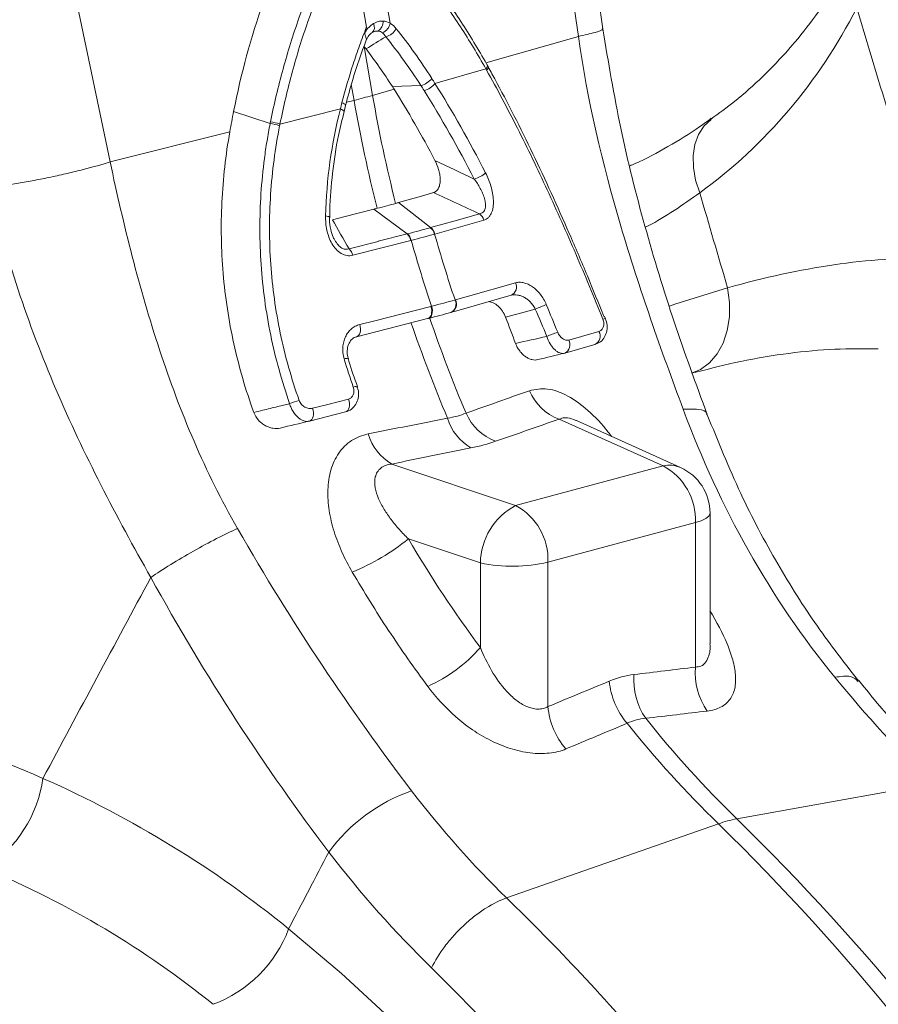
# Model space of a CAD drawing. Units: millimetres. Extents: x 4699 to 28608, y -3125 to 4510.
# Drawn here: x 13594 to 13679, y 1350 to 1449 of the extents above; entities that cross this region are included whole.
import ezdxf

# ---------------------------------------------------------------- set-up
doc = ezdxf.new("R2010")
doc.units = ezdxf.units.MM
doc.layers.add('ACO_DRAINAGE', color=7, linetype='CONTINUOUS')

msp = doc.modelspace()

# ---------------------------------------------------------------- linework, layer by layer
at = {"layer": 'ACO_DRAINAGE', "color": 7, "linetype": 'Continuous', "lineweight": 0}
for p, q in [((13651.96, 1447.662), (13647.053, 1481.578)), ((13644.608, 1480.802), (13649.515, 1446.886)), ((13602.732, 1434.353), (13595.724, 1467.706)), ((13628.34, 1447.825), (13626.596, 1457.822)), ((13628.938, 1458.449), (13630.725, 1448.205)), ((13649.515, 1446.886), (13640.281, 1444.244)), ((13628.955, 1441.004), (13628.106, 1445.872)), ((13640.277, 1443.653), (13640.334, 1443.73)), ((13640.334, 1443.73), (13640.379, 1443.805)), ((13640.386, 1444.103), (13640.344, 1444.14)), ((13640.379, 1443.805), (13640.409, 1443.876)), ((13640.405, 1444.074), (13640.386, 1444.103)), ((13640.481, 1443.934), (13640.403, 1444.073)), ((13640.413, 1444.057), (13640.405, 1444.074)), ((13640.409, 1443.876), (13640.425, 1443.942)), ((13640.427, 1444.003), (13640.413, 1444.057)), ((13640.425, 1443.942), (13640.427, 1444.003)), ((13640.456, 1443.667), (13640.487, 1443.738)), ((13640.491, 1443.918), (13640.483, 1443.935)), ((13640.487, 1443.738), (13640.503, 1443.804)), ((13640.504, 1443.864), (13640.491, 1443.918)), ((13640.503, 1443.804), (13640.504, 1443.864)), ((13640.277, 1443.653), (13635.19, 1442.198)), ((13640.353, 1443.516), (13640.411, 1443.593)), ((13640.411, 1443.593), (13640.456, 1443.667)), ((13626.831, 1442.084), (13627.106, 1440.509)), ((13633.784, 1441.986), (13630.938, 1441.88)), ((13631.104, 1441.619), (13628.955, 1441.004)), ((13625.894, 1440.289), (13626.016, 1440.229)), ((13626.016, 1440.229), (13626.114, 1440.17)), ((13626.101, 1439.382), (13626.249, 1440.001)), ((13626.114, 1440.17), (13626.185, 1440.113)), ((13626.185, 1440.113), (13626.229, 1440.061)), ((13626.229, 1440.061), (13626.242, 1440.015)), ((13626.242, 1440.015), (13626.239, 1440)), ((13626.345, 1440.316), (13627.106, 1440.509)), ((13618.72, 1438.187), (13615.071, 1439.404)), ((13619.704, 1438.141), (13625.735, 1439.664)), ((13625.735, 1439.664), (13625.857, 1439.607)), ((13625.857, 1439.607), (13625.955, 1439.549)), ((13625.955, 1439.549), (13626.027, 1439.495)), ((13626.027, 1439.495), (13626.071, 1439.445)), ((13626.071, 1439.445), (13626.085, 1439.4)), ((13626.085, 1439.4), (13626.083, 1439.389)), ((13662.084, 1437.948), (13661.535, 1437.108)), ((13662.796, 1438.611), (13662.084, 1437.948)), ((13662.797, 1438.612), (13662.796, 1438.611)), ((13602.732, 1434.353), (13614.69, 1437.373)), ((13661.535, 1437.108), (13661.168, 1436.115)), ((13661.168, 1436.115), (13660.992, 1435)), ((13660.992, 1435), (13661.014, 1433.796)), ((13661.014, 1433.796), (13661.232, 1432.542)), ((13661.232, 1432.542), (13661.64, 1431.274)), ((13634.073, 1431.02), (13631.548, 1430.305)), ((13635.029, 1431.291), (13634.073, 1431.02)), ((13634.752, 1427.794), (13631.548, 1430.305)), ((13624.258, 1428.974), (13624.388, 1428.95)), ((13626.074, 1428.877), (13629.067, 1429.64)), ((13632.398, 1427.163), (13629.067, 1429.64)), ((13637.195, 1428.487), (13639.638, 1429.181)), ((13624.388, 1428.95), (13624.496, 1428.922)), ((13624.496, 1428.922), (13624.578, 1428.892)), ((13624.578, 1428.892), (13624.632, 1428.861)), ((13624.632, 1428.861), (13624.656, 1428.829)), ((13624.656, 1428.829), (13624.657, 1428.819)), ((13624.94, 1428.588), (13626.074, 1428.877)), ((13634.752, 1427.794), (13637.195, 1428.487)), ((13640.072, 1428.543), (13635.186, 1427.157)), ((13629.52, 1426.431), (13632.398, 1427.163)), ((13626.601, 1425.688), (13629.5, 1426.426)), ((13632.781, 1426.513), (13626.984, 1425.037)), ((13629.5, 1426.426), (13629.52, 1426.431)), ((13638.535, 1420.948), (13643.239, 1422.282)), ((13659.155, 1420.143), (13664.431, 1421.777)), ((13664.431, 1421.777), (13664.625, 1420.32)), ((13637.143, 1419.429), (13642.808, 1421.038)), ((13637.248, 1420.582), (13638.535, 1420.948)), ((13658.614, 1419.954), (13659.155, 1420.143)), ((13664.625, 1420.32), (13664.613, 1418.885)), ((13629.197, 1418.5), (13634.789, 1419.924)), ((13634.767, 1418.973), (13634.826, 1419.131)), ((13634.84, 1419.719), (13634.789, 1419.924)), ((13634.826, 1419.131), (13634.859, 1419.314)), ((13634.83, 1418.989), (13634.89, 1419.148)), ((13634.864, 1419.513), (13634.84, 1419.719)), ((13634.904, 1419.736), (13634.853, 1419.94)), ((13634.859, 1419.314), (13634.864, 1419.513)), ((13634.89, 1419.148), (13634.923, 1419.33)), ((13634.928, 1419.529), (13634.904, 1419.736)), ((13634.923, 1419.33), (13634.928, 1419.529)), ((13636.751, 1419.318), (13636.776, 1419.325)), ((13636.776, 1419.325), (13636.83, 1419.34)), ((13636.83, 1419.34), (13637.143, 1419.429)), ((13627.667, 1418.111), (13629.197, 1418.5)), ((13634.458, 1418.705), (13631.354, 1417.916)), ((13634.458, 1418.705), (13634.578, 1418.755)), ((13634.468, 1418.707), (13634.532, 1418.724)), ((13634.522, 1418.721), (13634.642, 1418.771)), ((13634.578, 1418.755), (13634.683, 1418.845)), ((13634.642, 1418.771), (13634.746, 1418.862)), ((13634.683, 1418.845), (13634.767, 1418.973)), ((13634.746, 1418.862), (13634.83, 1418.989)), ((13652.216, 1418.705), (13652.111, 1418.964)), ((13652.219, 1418.706), (13652.22, 1418.704)), ((13664.613, 1418.885), (13664.395, 1417.52)), ((13631.354, 1417.916), (13627.336, 1416.894)), ((13627.56, 1417.034), (13627.644, 1417.161)), ((13627.644, 1417.161), (13627.704, 1417.319)), ((13627.718, 1417.906), (13627.667, 1418.111)), ((13627.704, 1417.319), (13627.737, 1417.502)), ((13627.742, 1417.701), (13627.718, 1417.906)), ((13627.737, 1417.502), (13627.742, 1417.701)), ((13649.84, 1416.933), (13651.572, 1417.425)), ((13664.395, 1417.52), (13663.979, 1416.272)), ((13627.336, 1416.894), (13627.456, 1416.943)), ((13627.456, 1416.943), (13627.56, 1417.034)), ((13648.555, 1416.568), (13649.84, 1416.933)), ((13663.979, 1416.272), (13663.379, 1415.184)), ((13648.161, 1415.261), (13648.135, 1415.254)), ((13648.162, 1415.261), (13651.178, 1416.119)), ((13662.615, 1414.294), (13661.714, 1413.631)), ((13663.379, 1415.184), (13662.615, 1414.294)), ((13661.714, 1413.631), (13660.831, 1413.255)), ((13661.237, 1413.364), (13660.914, 1413.277)), ((13624.477, 1410.145), (13626.542, 1410.67)), ((13626.604, 1410.46), (13626.542, 1410.67)), ((13626.637, 1410.245), (13626.604, 1410.46)), ((13626.235, 1409.387), (13622.637, 1408.473)), ((13622.945, 1409.755), (13624.477, 1410.145)), ((13623.007, 1409.545), (13622.945, 1409.755)), ((13623.039, 1409.33), (13623.007, 1409.545)), ((13623.041, 1409.121), (13623.039, 1409.33)), ((13626.235, 1409.387), (13626.359, 1409.44)), ((13626.359, 1409.44), (13626.467, 1409.536)), ((13626.467, 1409.536), (13626.551, 1409.673)), ((13626.551, 1409.673), (13626.609, 1409.842)), ((13626.609, 1409.842), (13626.638, 1410.036)), ((13626.638, 1410.036), (13626.637, 1410.245)), ((13622.637, 1408.473), (13622.762, 1408.525)), ((13622.762, 1408.525), (13622.869, 1408.622)), ((13622.869, 1408.622), (13622.954, 1408.758)), ((13622.954, 1408.758), (13623.012, 1408.927)), ((13623.012, 1408.927), (13623.041, 1409.121)), ((13647.59, 1408.666), (13657.983, 1403.99)), ((13659.727, 1403.834), (13649.319, 1408.516)), ((13643.249, 1400.043), (13630.864, 1404.185)), ((13657.983, 1403.99), (13643.249, 1400.043)), ((13661.211, 1398.327), (13661.802, 1398.518)), ((13661.802, 1398.518), (13662.252, 1398.734)), ((13662.252, 1398.734), (13662.544, 1398.97)), ((13662.544, 1398.97), (13662.67, 1399.216)), ((13662.67, 1399.216), (13662.675, 1399.274)), ((13662.675, 1386.208), (13662.675, 1399.274)), ((13646.477, 1394.379), (13661.211, 1398.327)), ((13661.211, 1398.327), (13661.211, 1383.901)), ((13632.529, 1396.708), (13639.727, 1394.3)), ((13639.727, 1394.3), (13639.727, 1385.855)), ((13646.477, 1379.954), (13646.477, 1394.379)), ((13684.901, 1372.255), (13665.36, 1368.744)), ((13642.346, 1360.855), (13663.511, 1368.249)), ((13620.566, 1357.752), (13625.842, 1353.291)), ((13625.842, 1353.291), (13631.015, 1348.548))]:
    msp.add_line(p, q, dxfattribs=at)
for centre, radius, start, end in [((13628.414, 1447.809), 0.727, 312.37555, 29.67424), ((13628.905, 1448.355), 1.101, 303.27792, 3.70907), ((13629.413, 1448.5), 1.344, 292.65253, 347.32242), ((13629.854, 1448.501), 1.687, 284.36935, 330.25609), ((13629.48, 1446.333), 1.102, 88.48796, 121.50796), ((13633.343, 1443.859), 1.924, 283.25223, 322.78709), ((13633.651, 1443.4), 1.954, 283.13382, 321.99503), ((13612.083, 1500.282), 61.632, 284.10824, 285.88769), ((13772.998, 1466.145), 146.221, 189.9006, 194.22311), ((13771.149, 1465.65), 146.221, 189.9006, 194.22311), ((13618.178, 1433.5), 4.718, 71.55056, 83.3985), ((13618.199, 1433.695), 4.694, 71.29772, 83.20993), ((13638.144, 1435.78), 3.285, 287.30986, 309.86446), ((13638.937, 1428.237), 1.176, 15.10317, 53.41138), ((13631.498, 1426.197), 1.321, 13.83729, 47.03797), ((13631.533, 1426.208), 1.319, 13.7442, 46.97583), ((13634.021, 1426.84), 1.177, 15.22224, 53.4724), ((13634.051, 1426.85), 1.176, 15.14243, 53.41426), ((13770.558, 1465.462), 140.717, 195.79941, 198.60496), ((13768.216, 1464.834), 140.717, 195.79941, 198.60496), ((13625.701, 1424.721), 1.321, 13.80471, 47.03513), ((13642.417, 1421.869), 0.92, 296.04757, 26.71376), ((13636.373, 1420.152), 0.921, 296.0032, 26.77778), ((13636.426, 1420.167), 0.921, 296.03907, 26.79203), ((13656.151, 1394.582), 27.352, 111.07348, 113.56532), ((13769.306, 1464.953), 144.255, 198.85552, 202.92388), ((13771.155, 1465.449), 144.255, 198.85552, 202.92388), ((13652.166, 1418.241), 0.468, 83.53699, 115.56347), ((13650.182, 1408.55), 9.204, 107.25548, 114.47417), ((13650.757, 1416.959), 0.939, 296.66221, 29.74643), ((13647.74, 1416.101), 0.94, 296.67253, 29.79673), ((13626.324, 1414.171), 0.562, 69.83064, 111.76239), ((13627.277, 1411.325), 0.597, 75.87643, 114.5082), ((13649.445, 1413.572), 5.245, 203.17799, 249.28571), ((13623.387, 1403.684), 7.074, 104.46009, 112.59336), ((13641.363, 1410.224), 5.13, 196.5238, 239.78365), ((13643.093, 1411.349), 5.234, 203.51772, 249.34111), ((13633.457, 1408.634), 5.15, 196.26733, 239.75909), ((13658.621, 1401.309), 2.756, 66.35358, 103.38168), ((13655.108, 1398.6), 6.109, 357.4331, 61.92055), ((13657.675, 1399.274), 5, 0, 65.77618), ((13646.338, 1394.197), 6.611, 117.84914, 179.10623), ((13640.374, 1394.653), 6.109, 357.4331, 61.92055), ((13618.737, 1413.658), 21.852, 292.01054, 309.1337), ((13642.92, 1409.936), 15.958, 258.4608, 282.87955), ((13628.28, 1395.882), 15.218, 293.97799, 318.78431), ((13667.842, 1383.334), 6.655, 175.11158, 215.06847), ((13661.714, 1382.589), 6.662, 175.1082, 214.80692), ((13660.004, 1383.151), 7.422, 185.06132, 220.91055), ((13653.864, 1380.604), 7.416, 185.03429, 221.11437), ((13737.373, 1444.459), 106.13, 218.56939, 225.89644), ((13739.222, 1444.954), 106.13, 218.56939, 225.89644), ((13583.376, 1374.55), 12.764, 302.65306, 352.06763), ((13638.611, 1355.119), 17.408, 109.30432, 143.69727), ((13667.568, 1356.806), 12.141, 100.47673, 109.51919), ((13502.886, 1203.746), 229.916, 32.20447, 45.68333), ((13504.735, 1204.242), 229.916, 32.20447, 45.68333), ((13608.545, 1362.249), 12.835, 290.40097, 339.49159)]:
    msp.add_arc(centre, radius, start, end, dxfattribs=at)
for centre, major_axis, ratio, start_param, end_param in [((13688.962, 1444.054), (-29.719, 91.631), 0.739975, 1.86167, 2.000947), ((13563.946, 1202.512), (-71.596, 173.375), 0.796468, 5.597182, 5.797431)]:
    msp.add_ellipse(centre, major_axis=major_axis, ratio=ratio, start_param=start_param, end_param=end_param, dxfattribs=at)
for points, knots in [([(13615.071, 1439.404), (13615.81, 1443.162), (13616.807, 1446.822), (13619.293, 1453.861), (13620.777, 1457.229), (13622.485, 1460.404)], [0, 0, 0, 0, 0.5, 0.5, 1, 1, 1, 1]), ([(13628.875, 1459.115), (13629.953, 1458.104), (13631.003, 1457.029), (13633.044, 1454.761), (13634.036, 1453.567), (13635.958, 1451.057), (13636.885, 1449.748), (13638.67, 1447.02), (13639.526, 1445.605), (13640.344, 1444.14)], [0, 0, 0, 0, 0.25, 0.25, 0.5, 0.5, 0.75, 0.75, 1, 1, 1, 1]), ([(13618.754, 1438.356), (13619.113, 1440.136), (13619.531, 1441.893), (13620.479, 1445.346), (13621.01, 1447.045), (13622.775, 1452.055), (13624.173, 1455.256), (13625.775, 1458.284)], [0, 0, 0, 0, 0.25, 0.25, 0.5, 0.5, 1, 1, 1, 1]), ([(13626.596, 1457.822), (13625.019, 1454.831), (13623.644, 1451.67), (13621.912, 1446.721), (13621.391, 1445.044), (13620.463, 1441.634), (13620.054, 1439.898), (13619.704, 1438.141)], [0, 0, 0, 0, 0.5, 0.5, 0.75, 0.75, 1, 1, 1, 1]), ([(13640.277, 1443.653), (13639.468, 1445.1), (13638.621, 1446.498), (13636.856, 1449.193), (13635.939, 1450.487), (13634.038, 1452.967), (13633.058, 1454.147), (13631.041, 1456.388), (13630.002, 1457.451), (13628.938, 1458.449)], [0, 0, 0, 0, 0.25, 0.25, 0.5, 0.5, 0.75, 0.75, 1, 1, 1, 1]), ([(13676.8, 1454.743), (13676.238, 1453.724), (13675.048, 1451.566), (13672.957, 1448.531), (13670.588, 1445.581), (13667.98, 1442.869), (13665.387, 1440.54), (13663.561, 1439.218), (13662.769, 1438.644)], [0, 0, 0, 0, 0.158365, 0.335299, 0.512376, 0.688972, 0.864973, 1, 1, 1, 1]), ([(13677.33, 1449.739), (13675.41, 1446.007), (13673.154, 1442.61), (13667.939, 1436.456), (13664.982, 1433.699), (13661.64, 1431.274)], [0, 0, 0, 0, 0.5, 0.5, 1, 1, 1, 1]), ([(13625.894, 1440.289), (13626.231, 1441.582), (13626.605, 1442.858), (13627.218, 1444.743), (13627.432, 1445.366), (13627.876, 1446.602), (13628.109, 1447.213), (13628.34, 1447.825)], [0, 0, 0, 0, 0.5, 0.5, 0.75, 0.75, 1, 1, 1, 1]), ([(13628.209, 1447.338), (13628.326, 1447.516), (13628.458, 1447.678), (13628.738, 1447.956), (13628.887, 1448.074), (13629.046, 1448.169)], [0, 0, 0, 0, 0.5, 0.5, 1, 1, 1, 1]), ([(13629.046, 1448.169), (13629.201, 1448.262), (13629.361, 1448.331), (13629.682, 1448.417), (13629.843, 1448.434), (13630.004, 1448.426)], [0, 0, 0, 0, 0.5, 0.5, 1, 1, 1, 1]), ([(13649.515, 1446.886), (13650.118, 1447.028), (13651.357, 1447.32), (13652.076, 1447.578), (13651.899, 1447.638), (13651.868, 1447.648)], [0, 0, 0, 0, 0.439389, 0.903612, 1, 1, 1, 1]), ([(13662.399, 1409.111), (13661.271, 1412.182), (13659.017, 1418.321), (13656.1, 1427.899), (13653.619, 1437.689), (13652.513, 1444.338), (13651.96, 1447.663)], [0, 0, 0, 0, 0.25001, 0.499912, 0.749931, 1, 1, 1, 1]), ([(13628.209, 1447.338), (13628.206, 1447.325), (13628.193, 1447.276), (13628.182, 1447.184), (13628.197, 1447.059), (13628.255, 1446.883), (13628.322, 1446.701), (13628.345, 1446.573), (13628.308, 1446.525), (13628.307, 1446.525)], [0, 0, 0, 0, 0.035488, 0.141589, 0.247841, 0.372299, 0.685375, 0.994576, 1, 1, 1, 1]), ([(13628.32, 1446.484), (13628.356, 1446.58), (13628.464, 1446.868), (13628.747, 1447.173), (13628.922, 1447.278), (13629.003, 1447.326)], [0, 0, 0, 0, 0.211554, 0.635853, 1, 1, 1, 1]), ([(13629.509, 1447.434), (13629.412, 1447.444), (13629.313, 1447.435), (13629.11, 1447.381), (13629.006, 1447.335), (13628.904, 1447.272)], [0, 0, 0, 0, 0.5, 0.5, 1, 1, 1, 1]), ([(13659.986, 1409.667), (13657.784, 1415.579), (13655.605, 1421.697), (13651.925, 1434.154), (13650.422, 1440.491), (13649.515, 1446.886)], [0, 0, 0, 0, 0.5, 0.5, 1, 1, 1, 1]), ([(13626.256, 1439.995), (13626.484, 1440.862), (13627.07, 1443.091), (13627.839, 1445.222), (13628.309, 1446.524)], [0, 0, 0, 0, 0.388715, 1, 1, 1, 1]), ([(13640.421, 1444), (13640.421, 1444), (13640.669, 1443.555), (13641.565, 1441.925), (13643.092, 1439.012), (13644.975, 1435.2), (13646.818, 1431.261), (13648.634, 1427.18), (13650.395, 1423.055), (13651.521, 1420.278), (13652.067, 1418.931)], [0, 0, 0, 0, 0.000002, 0.059197, 0.214757, 0.371327, 0.526845, 0.68343, 0.846324, 1, 1, 1, 1]), ([(13651.964, 1418.663), (13651.087, 1420.839), (13650.187, 1423.006), (13648.798, 1426.241), (13648.327, 1427.318), (13647.377, 1429.453), (13646.898, 1430.51), (13645.442, 1433.655), (13644.447, 1435.72), (13642.933, 1438.715), (13642.424, 1439.698), (13641.396, 1441.632), (13640.877, 1442.584), (13640.353, 1443.516)], [0, 0, 0, 0, 0.25, 0.25, 0.375, 0.375, 0.5, 0.5, 0.75, 0.75, 0.875, 0.875, 1, 1, 1, 1]), ([(13624.668, 1428.819), (13624.67, 1429.065), (13624.687, 1430.538), (13624.932, 1433.275), (13625.404, 1436.563), (13625.917, 1438.585), (13626.119, 1439.38)], [0, 0, 0, 0, 0.068769, 0.411554, 0.768739, 1, 1, 1, 1]), ([(13620.669, 1410.215), (13619.885, 1412.462), (13619.253, 1414.746), (13618.537, 1418.228), (13618.336, 1419.4), (13618.016, 1421.748), (13617.895, 1422.924), (13617.653, 1426.46), (13617.651, 1428.834), (13617.881, 1432.362), (13617.996, 1433.533), (13618.225, 1435.284), (13618.311, 1435.867), (13618.502, 1437.029), (13618.607, 1437.611), (13618.72, 1438.187)], [0, 0, 0, 0, 0.25, 0.25, 0.375, 0.375, 0.5, 0.5, 0.75, 0.75, 0.875, 0.875, 0.9375, 0.9375, 1, 1, 1, 1]), ([(13619.671, 1437.975), (13619.446, 1436.842), (13619.257, 1435.7), (13618.955, 1433.41), (13618.841, 1432.26), (13618.614, 1428.799), (13618.617, 1426.469), (13618.859, 1422.999), (13618.979, 1421.844), (13619.299, 1419.541), (13619.498, 1418.391), (13620.212, 1414.976), (13620.841, 1412.736), (13621.621, 1410.534)], [0, 0, 0, 0, 0.125, 0.125, 0.25, 0.25, 0.5, 0.5, 0.625, 0.625, 0.75, 0.75, 1, 1, 1, 1]), ([(13662.799, 1438.716), (13662.424, 1438.437), (13661.009, 1437.386), (13658.469, 1435.878), (13656.134, 1434.58), (13654.852, 1434.044), (13654.681, 1433.972)], [0, 0, 0, 0, 0.143192, 0.539458, 0.938567, 1, 1, 1, 1]), ([(13617.09, 1409.331), (13616.683, 1410.451), (13616.313, 1411.582), (13615.648, 1413.866), (13615.352, 1415.022), (13614.582, 1418.509), (13614.225, 1420.856), (13613.825, 1425.594), (13613.783, 1427.965), (13613.953, 1431.513), (13614.048, 1432.696), (13614.314, 1435.044), (13614.484, 1436.212), (13614.69, 1437.373)], [0, 0, 0, 0, 0.125, 0.125, 0.25, 0.25, 0.5, 0.5, 0.75, 0.75, 0.875, 0.875, 1, 1, 1, 1]), ([(13590.777, 1431.832), (13591.585, 1431.925), (13592.528, 1432.058), (13594.074, 1432.316), (13594.611, 1432.411), (13595.704, 1432.618), (13596.262, 1432.729), (13597.374, 1432.964), (13597.928, 1433.087), (13599.011, 1433.339), (13599.538, 1433.468), (13601.051, 1433.855), (13601.962, 1434.113), (13602.732, 1434.353)], [0, 0, 0, 0, 0.25, 0.25, 0.375, 0.375, 0.5, 0.5, 0.625, 0.625, 0.75, 0.75, 1, 1, 1, 1]), ([(13602.732, 1434.353), (13604.073, 1428.074), (13605.632, 1421.751), (13609.711, 1409.401), (13612.231, 1403.375), (13615.465, 1397.74)], [0, 0, 0, 0, 0.5, 0.5, 1, 1, 1, 1]), ([(13635.029, 1431.291), (13635.137, 1431.321), (13635.236, 1431.374), (13635.415, 1431.531), (13635.489, 1431.632), (13635.609, 1431.877), (13635.651, 1432.016), (13635.704, 1432.317), (13635.714, 1432.475), (13635.706, 1432.799), (13635.689, 1432.963), (13635.635, 1433.286), (13635.597, 1433.448), (13635.46, 1433.921), (13635.338, 1434.217), (13635.191, 1434.497)], [0, 0, 0, 0, 0.125, 0.125, 0.25, 0.25, 0.375, 0.375, 0.5, 0.5, 0.625, 0.625, 0.75, 0.75, 1, 1, 1, 1]), ([(13640.25, 1433.258), (13640.464, 1432.84), (13640.643, 1432.4), (13640.849, 1431.7), (13640.906, 1431.464), (13640.99, 1430.991), (13641.018, 1430.751), (13641.036, 1430.28), (13641.026, 1430.052), (13640.959, 1429.612), (13640.903, 1429.409), (13640.779, 1429.14), (13640.732, 1429.056), (13640.626, 1428.908), (13640.568, 1428.842), (13640.44, 1428.726), (13640.371, 1428.676), (13640.227, 1428.596), (13640.151, 1428.565), (13640.072, 1428.543)], [0, 0, 0, 0, 0.25, 0.25, 0.375, 0.375, 0.5, 0.5, 0.625, 0.625, 0.75, 0.75, 0.8125, 0.8125, 0.875, 0.875, 0.9375, 0.9375, 1, 1, 1, 1]), ([(13639.638, 1429.181), (13639.707, 1429.191), (13639.772, 1429.209), (13639.894, 1429.263), (13639.951, 1429.299), (13640.05, 1429.389), (13640.092, 1429.443), (13640.162, 1429.568), (13640.188, 1429.639), (13640.242, 1429.861), (13640.247, 1430.028), (13640.215, 1430.368), (13640.178, 1430.541), (13640.079, 1430.887), (13640.017, 1431.057), (13639.875, 1431.392), (13639.795, 1431.558), (13639.535, 1432.044), (13639.338, 1432.351), (13639.121, 1432.643)], [0, 0, 0, 0, 0.0625, 0.0625, 0.125, 0.125, 0.1875, 0.1875, 0.25, 0.25, 0.375, 0.375, 0.5, 0.5, 0.625, 0.625, 0.75, 0.75, 1, 1, 1, 1]), ([(13606.794, 1392.86), (13603.358, 1398.935), (13600.094, 1405.164), (13594.527, 1418.161), (13592.228, 1424.928), (13590.777, 1431.832)], [0, 0, 0, 0, 0.5, 0.5, 1, 1, 1, 1]), ([(13661.64, 1431.274), (13659.95, 1430.073), (13658.172, 1428.809), (13656.296, 1427.881), (13656.203, 1427.835)], [0, 0, 0, 0, 0.950522, 1, 1, 1, 1]), ([(13626.984, 1425.037), (13626.89, 1425.013), (13626.795, 1424.998), (13626.602, 1424.987), (13626.502, 1424.991), (13626.306, 1425.021), (13626.208, 1425.045), (13626.016, 1425.114), (13625.92, 1425.159), (13625.64, 1425.32), (13625.469, 1425.462), (13625.155, 1425.8), (13625.019, 1425.989), (13624.78, 1426.401), (13624.678, 1426.621), (13624.51, 1427.072), (13624.443, 1427.305), (13624.288, 1428.018), (13624.246, 1428.495), (13624.258, 1428.974)], [0, 0, 0, 0, 0.0625, 0.0625, 0.125, 0.125, 0.1875, 0.1875, 0.25, 0.25, 0.375, 0.375, 0.5, 0.5, 0.625, 0.625, 0.75, 0.75, 1, 1, 1, 1]), ([(13625.189, 1426.532), (13625.131, 1426.628), (13624.935, 1426.956), (13624.739, 1427.67), (13624.637, 1428.352), (13624.664, 1428.744), (13624.669, 1428.816)], [0, 0, 0, 0, 0.145782, 0.493417, 0.906872, 1, 1, 1, 1]), ([(13625.188, 1426.531), (13625.285, 1426.372), (13625.474, 1426.061), (13625.848, 1425.75), (13626.132, 1425.648), (13626.376, 1425.624), (13626.502, 1425.66), (13626.601, 1425.688)], [0, 0, 0, 0, 0.275057, 0.536537, 0.734743, 0.791879, 1, 1, 1, 1]), ([(13664.431, 1421.777), (13668.113, 1422.822), (13671.651, 1423.586), (13678.46, 1424.576), (13681.731, 1424.801), (13684.876, 1424.759)], [0, 0, 0, 0, 0.5, 0.5, 1, 1, 1, 1]), ([(13643.239, 1422.282), (13643.369, 1422.319), (13643.504, 1422.338), (13643.78, 1422.341), (13643.923, 1422.325), (13644.213, 1422.259), (13644.357, 1422.208), (13644.646, 1422.075), (13644.791, 1421.991), (13645.073, 1421.793), (13645.209, 1421.68), (13645.473, 1421.426), (13645.601, 1421.283), (13645.837, 1420.979), (13645.946, 1420.818), (13646.147, 1420.474), (13646.238, 1420.292), (13646.316, 1420.105)], [0, 0, 0, 0, 0.125, 0.125, 0.25, 0.25, 0.375, 0.375, 0.5, 0.5, 0.625, 0.625, 0.75, 0.75, 0.875, 0.875, 1, 1, 1, 1]), ([(13645.216, 1419.653), (13645.153, 1419.779), (13645.08, 1419.901), (13644.92, 1420.13), (13644.833, 1420.236), (13644.646, 1420.435), (13644.545, 1420.527), (13644.338, 1420.69), (13644.231, 1420.762), (13644.011, 1420.886), (13643.898, 1420.937), (13643.672, 1421.018), (13643.56, 1421.047), (13643.22, 1421.102), (13643.001, 1421.093), (13642.795, 1421.035)], [0, 0, 0, 0, 0.125, 0.125, 0.25, 0.25, 0.375, 0.375, 0.5, 0.5, 0.625, 0.625, 0.75, 0.75, 1, 1, 1, 1]), ([(13642.238, 1418.86), (13642.141, 1419.069), (13641.946, 1419.485), (13641.504, 1419.981), (13641.028, 1420.322), (13640.715, 1420.377), (13640.571, 1420.403)], [0, 0, 0, 0, 0.2561596, 0.5119799, 0.776425, 1, 1, 1, 1]), ([(13651.305, 1416.197), (13651.409, 1416.231), (13651.712, 1416.328), (13652.085, 1416.735), (13652.361, 1417.328), (13652.429, 1418.023), (13652.285, 1418.482), (13652.216, 1418.702)], [0, 0, 0, 0, 0.111662, 0.325172, 0.543252, 0.781995, 1, 1, 1, 1]), ([(13651.572, 1417.425), (13651.671, 1417.453), (13651.758, 1417.505), (13651.905, 1417.652), (13651.963, 1417.747), (13652.042, 1417.969), (13652.062, 1418.098), (13652.054, 1418.305), (13652.045, 1418.377), (13652.015, 1418.52), (13651.993, 1418.592), (13651.964, 1418.663)], [0, 0, 0, 0, 0.25, 0.25, 0.5, 0.5, 0.75, 0.75, 0.875, 0.875, 1, 1, 1, 1]), ([(13626.116, 1414.693), (13626.06, 1414.886), (13626.021, 1415.082), (13625.978, 1415.468), (13625.973, 1415.658), (13625.997, 1416.031), (13626.025, 1416.216), (13626.112, 1416.564), (13626.17, 1416.729), (13626.316, 1417.041), (13626.404, 1417.188), (13626.601, 1417.451), (13626.711, 1417.57), (13626.955, 1417.78), (13627.088, 1417.869), (13627.366, 1418.015), (13627.512, 1418.071), (13627.667, 1418.111)], [0, 0, 0, 0, 0.125, 0.125, 0.25, 0.25, 0.375, 0.375, 0.5, 0.5, 0.625, 0.625, 0.75, 0.75, 0.875, 0.875, 1, 1, 1, 1]), ([(13647.452, 1417.34), (13647.558, 1417.077), (13647.744, 1416.848), (13648.05, 1416.639), (13648.156, 1416.59), (13648.364, 1416.542), (13648.464, 1416.542), (13648.555, 1416.568)], [0, 0, 0, 0, 0.5, 0.5, 0.75, 0.75, 1, 1, 1, 1]), ([(13626.54, 1414.702), (13626.506, 1414.805), (13626.395, 1415.133), (13626.412, 1415.697), (13626.582, 1416.293), (13626.922, 1416.713), (13627.214, 1416.885), (13627.412, 1416.906), (13627.44, 1416.909)], [0, 0, 0, 0, 0.0881444, 0.2812783, 0.4895532, 0.7160515, 0.9596909, 1, 1, 1, 1]), ([(13645.484, 1414.608), (13645.39, 1414.581), (13645.292, 1414.568), (13645.089, 1414.569), (13644.983, 1414.582), (13644.768, 1414.635), (13644.661, 1414.673), (13644.446, 1414.775), (13644.337, 1414.839), (13644.128, 1414.986), (13644.027, 1415.07), (13643.832, 1415.26), (13643.738, 1415.366), (13643.482, 1415.702), (13643.337, 1415.961), (13643.236, 1416.234)], [0, 0, 0, 0, 0.125, 0.125, 0.25, 0.25, 0.375, 0.375, 0.5, 0.5, 0.625, 0.625, 0.75, 0.75, 1, 1, 1, 1]), ([(13648.135, 1415.254), (13648.062, 1415.233), (13647.986, 1415.225), (13647.827, 1415.234), (13647.744, 1415.252), (13647.575, 1415.313), (13647.491, 1415.356), (13647.322, 1415.466), (13647.236, 1415.534), (13647.072, 1415.688), (13646.993, 1415.775), (13646.84, 1415.969), (13646.767, 1416.075), (13646.566, 1416.411), (13646.452, 1416.664), (13646.369, 1416.927)], [0, 0, 0, 0, 0.125, 0.125, 0.25, 0.25, 0.375, 0.375, 0.5, 0.5, 0.625, 0.625, 0.75, 0.75, 1, 1, 1, 1]), ([(13679.489, 1415.675), (13678.052, 1415.692), (13675.174, 1415.727), (13670.573, 1415.289), (13665.945, 1414.546), (13662.752, 1413.733), (13661.241, 1413.348)], [0, 0, 0, 0, 0.254484, 0.509876, 0.76818, 1, 1, 1, 1]), ([(13627.449, 1411.911), (13627.142, 1412.76), (13626.809, 1413.682), (13626.541, 1414.624), (13626.52, 1414.699)], [0, 0, 0, 0, 0.919961, 1, 1, 1, 1]), ([(13626.247, 1409.41), (13626.301, 1409.418), (13626.573, 1409.46), (13626.99, 1409.757), (13627.393, 1410.281), (13627.572, 1410.944), (13627.572, 1411.518), (13627.433, 1411.819), (13627.398, 1411.894)], [0, 0, 0, 0, 0.053579, 0.267379, 0.476974, 0.692504, 0.923056, 1, 1, 1, 1]), ([(13626.542, 1410.67), (13626.651, 1410.698), (13626.748, 1410.751), (13626.914, 1410.899), (13626.98, 1410.994), (13627.117, 1411.322), (13627.124, 1411.602), (13627.029, 1411.868)], [0, 0, 0, 0, 0.25, 0.25, 0.5, 0.5, 1, 1, 1, 1]), ([(13652.832, 1406.936), (13652.726, 1407.083), (13652.029, 1408.051), (13650.576, 1409.547), (13648.496, 1411.079), (13646.406, 1411.858), (13645.216, 1411.624), (13644.624, 1411.508)], [0, 0, 0, 0, 0.047028, 0.308356, 0.540875, 0.771561, 1, 1, 1, 1]), ([(13621.621, 1410.534), (13621.646, 1410.461), (13621.679, 1410.393), (13621.757, 1410.262), (13621.803, 1410.2), (13621.953, 1410.031), (13622.07, 1409.939), (13622.317, 1409.804), (13622.446, 1409.76), (13622.703, 1409.721), (13622.827, 1409.725), (13622.945, 1409.755)], [0, 0, 0, 0, 0.125, 0.125, 0.25, 0.25, 0.5, 0.5, 0.75, 0.75, 1, 1, 1, 1]), ([(13619.724, 1407.782), (13619.489, 1407.723), (13619.244, 1407.715), (13618.863, 1407.774), (13618.734, 1407.806), (13618.481, 1407.893), (13618.357, 1407.949), (13618.111, 1408.084), (13617.991, 1408.164), (13617.765, 1408.343), (13617.658, 1408.443), (13617.358, 1408.779), (13617.194, 1409.044), (13617.09, 1409.331)], [0, 0, 0, 0, 0.25, 0.25, 0.375, 0.375, 0.5, 0.5, 0.625, 0.625, 0.75, 0.75, 1, 1, 1, 1]), ([(13622.637, 1408.473), (13622.55, 1408.45), (13622.46, 1408.441), (13622.275, 1408.45), (13622.178, 1408.468), (13621.984, 1408.531), (13621.888, 1408.574), (13621.696, 1408.687), (13621.599, 1408.757), (13621.323, 1408.997), (13621.151, 1409.203), (13620.934, 1409.557), (13620.868, 1409.684), (13620.755, 1409.943), (13620.708, 1410.077), (13620.669, 1410.215)], [0, 0, 0, 0, 0.125, 0.125, 0.25, 0.25, 0.375, 0.375, 0.5, 0.5, 0.75, 0.75, 0.875, 0.875, 1, 1, 1, 1]), ([(13659.986, 1409.667), (13660.522, 1409.679), (13661.627, 1409.703), (13662.374, 1409.445), (13662.337, 1409.137), (13662.332, 1409.09)], [0, 0, 0, 0, 0.444448, 0.915162, 1, 1, 1, 1]), ([(13647.59, 1408.666), (13647.761, 1408.731), (13648.002, 1408.823), (13648.577, 1408.786), (13648.992, 1408.67), (13649.304, 1408.522), (13649.319, 1408.515)], [0, 0, 0, 0, 0.389012, 0.547464, 0.978939, 1, 1, 1, 1]), ([(13677.534, 1382.491), (13676.129, 1384.293), (13673.233, 1388.008), (13669.299, 1394.277), (13665.558, 1401.302), (13663.474, 1406.454), (13662.399, 1409.111)], [0, 0, 0, 0, 0.227758, 0.469507, 0.726359, 1, 1, 1, 1]), ([(13628.513, 1407.192), (13627.909, 1407.072), (13627.356, 1406.85), (13626.61, 1406.361), (13626.375, 1406.171), (13625.951, 1405.752), (13625.759, 1405.521), (13625.413, 1405.021), (13625.258, 1404.749), (13624.995, 1404.179), (13624.885, 1403.881), (13624.615, 1402.955), (13624.517, 1402.287), (13624.48, 1401.269), (13624.486, 1400.925), (13624.531, 1400.232), (13624.57, 1399.88), (13624.731, 1398.828), (13624.897, 1398.133), (13625.326, 1396.753), (13625.589, 1396.067), (13626.201, 1394.712), (13626.546, 1394.049), (13626.927, 1393.399)], [0, 0, 0, 0, 0.125, 0.125, 0.1875, 0.1875, 0.25, 0.25, 0.3125, 0.3125, 0.375, 0.375, 0.5, 0.5, 0.5625, 0.5625, 0.625, 0.625, 0.75, 0.75, 0.875, 0.875, 1, 1, 1, 1]), ([(13632.529, 1396.708), (13632.219, 1397.013), (13631.92, 1397.326), (13631.349, 1397.966), (13631.077, 1398.293), (13630.569, 1398.961), (13630.333, 1399.302), (13629.907, 1399.999), (13629.715, 1400.359), (13629.405, 1401.085), (13629.285, 1401.452), (13629.155, 1402.192), (13629.147, 1402.553), (13629.271, 1403.065), (13629.336, 1403.228), (13629.517, 1403.524), (13629.635, 1403.66), (13629.921, 1403.887), (13630.086, 1403.978), (13630.451, 1404.115), (13630.653, 1404.16), (13630.864, 1404.185)], [0, 0, 0, 0, 0.125, 0.125, 0.25, 0.25, 0.375, 0.375, 0.5, 0.5, 0.625, 0.625, 0.75, 0.75, 0.8125, 0.8125, 0.875, 0.875, 0.9375, 0.9375, 1, 1, 1, 1]), ([(13606.794, 1392.86), (13607.382, 1393.264), (13608.057, 1393.702), (13609.506, 1394.595), (13610.28, 1395.05), (13611.84, 1395.928), (13612.625, 1396.35), (13614.122, 1397.115), (13614.832, 1397.457), (13615.465, 1397.74)], [0, 0, 0, 0, 0.25, 0.25, 0.5, 0.5, 0.75, 0.75, 1, 1, 1, 1]), ([(13632.856, 1371.549), (13629.805, 1375.544), (13626.821, 1379.724), (13621.012, 1388.451), (13618.187, 1392.997), (13615.465, 1397.74)], [0, 0, 0, 0, 0.5, 0.5, 1, 1, 1, 1]), ([(13606.794, 1392.86), (13609.536, 1387.879), (13612.403, 1383.109), (13618.344, 1373.967), (13621.416, 1369.594), (13624.582, 1365.426)], [0, 0, 0, 0, 0.5, 0.5, 1, 1, 1, 1]), ([(13626.927, 1393.399), (13628.093, 1391.407), (13629.304, 1389.459), (13631.817, 1385.65), (13633.12, 1383.789), (13634.464, 1381.978)], [0, 0, 0, 0, 0.5, 0.5, 1, 1, 1, 1]), ([(13662.395, 1379.51), (13662.648, 1379.54), (13662.887, 1379.587), (13663.334, 1379.717), (13663.544, 1379.801), (13664.113, 1380.097), (13664.418, 1380.356), (13664.77, 1380.833), (13664.871, 1381.008), (13665.032, 1381.377), (13665.094, 1381.572), (13665.185, 1381.981), (13665.213, 1382.196), (13665.238, 1382.644), (13665.234, 1382.878), (13665.179, 1383.594), (13665.086, 1384.092), (13664.805, 1385.127), (13664.616, 1385.668), (13663.945, 1387.295), (13663.36, 1388.403), (13662.67, 1389.534)], [0, 0, 0, 0, 0.0625, 0.0625, 0.125, 0.125, 0.25, 0.25, 0.3125, 0.3125, 0.375, 0.375, 0.4375, 0.4375, 0.5, 0.5, 0.625, 0.625, 0.75, 0.75, 1, 1, 1, 1]), ([(13646.477, 1379.954), (13646.326, 1379.869), (13646.165, 1379.805), (13645.823, 1379.722), (13645.641, 1379.703), (13645.274, 1379.71), (13645.086, 1379.736), (13644.707, 1379.828), (13644.518, 1379.894), (13643.964, 1380.138), (13643.618, 1380.356), (13643.122, 1380.742), (13642.96, 1380.881), (13642.65, 1381.171), (13642.501, 1381.322), (13641.783, 1382.103), (13641.284, 1382.815), (13640.42, 1384.291), (13640.051, 1385.061), (13639.727, 1385.855)], [0, 0, 0, 0, 0.0625, 0.0625, 0.125, 0.125, 0.1875, 0.1875, 0.25, 0.25, 0.375, 0.375, 0.4375, 0.4375, 0.5, 0.5, 0.75, 0.75, 1, 1, 1, 1]), ([(13662.659, 1386.22), (13662.665, 1386.172), (13662.729, 1385.597), (13662.547, 1384.844), (13662.145, 1384.221), (13661.715, 1383.943), (13661.4, 1383.917), (13661.211, 1383.901)], [0, 0, 0, 0, 0.03671, 0.440757, 0.676048, 0.805118, 1, 1, 1, 1]), ([(13677.455, 1382.467), (13677.248, 1382.668), (13676.784, 1383.118), (13675.732, 1382.965), (13675.15, 1382.88)], [0, 0, 0, 0, 0.4463349, 1, 1, 1, 1]), ([(13634.464, 1381.978), (13635.279, 1380.88), (13636.203, 1379.863), (13637.787, 1378.48), (13638.353, 1378.04), (13639.526, 1377.244), (13640.135, 1376.884), (13641.089, 1376.409), (13641.415, 1376.261), (13642.069, 1375.995), (13642.397, 1375.876), (13643.057, 1375.668), (13643.388, 1375.578), (13644.053, 1375.431), (13644.389, 1375.373), (13645.372, 1375.254), (13646.002, 1375.245), (13646.906, 1375.343), (13647.2, 1375.395), (13647.759, 1375.534), (13648.025, 1375.622), (13648.277, 1375.728)], [0, 0, 0, 0, 0.25, 0.25, 0.375, 0.375, 0.5, 0.5, 0.5625, 0.5625, 0.625, 0.625, 0.6875, 0.6875, 0.75, 0.75, 0.875, 0.875, 0.9375, 0.9375, 1, 1, 1, 1]), ([(13687.391, 1371.796), (13687.08, 1372.088), (13685.601, 1373.478), (13683.012, 1376.208), (13680.031, 1379.493), (13678.241, 1381.69), (13677.543, 1382.547)], [0, 0, 0, 0, 0.091521, 0.435086, 0.779617, 1, 1, 1, 1]), ([(13620.566, 1357.752), (13616.887, 1360.769), (13612.994, 1363.524), (13604.805, 1368.532), (13600.509, 1370.784), (13596.018, 1372.788)], [0, 0, 0, 0, 0.5, 0.5, 1, 1, 1, 1]), ([(13590.263, 1363.803), (13594.435, 1362.022), (13598.423, 1360.003), (13606.015, 1355.48), (13609.619, 1352.976), (13613.019, 1350.219)], [0, 0, 0, 0, 0.5, 0.5, 1, 1, 1, 1]), ([(13616.787, 1008.691), (13617.941, 1008.829), (13621.966, 1009.312), (13628.733, 1010.988), (13637.095, 1013.691), (13644.38, 1016.877), (13650.632, 1020.197), (13654.522, 1022.581), (13657.026, 1024.247), (13658.19, 1025.044), (13659.348, 1025.861), (13660.501, 1026.698), (13661.648, 1027.554), (13662.789, 1028.431), (13665.225, 1030.354), (13669.068, 1033.62), (13674.332, 1038.677), (13679.843, 1044.707), (13685.503, 1051.825), (13690.849, 1059.629), (13695.812, 1068.029), (13700.345, 1076.914), (13704.637, 1086.814), (13708.59, 1097.767), (13712.095, 1109.803), (13714.992, 1122.728), (13717.136, 1136.098), (13718.49, 1149.403), (13719.117, 1162.332), (13719.113, 1174.793), (13718.57, 1186.712), (13717.542, 1198.438), (13716.063, 1209.875), (13714.18, 1220.924), (13712.272, 1230.064), (13710.507, 1237.457), (13709.352, 1241.88), (13708.593, 1244.645), (13708.248, 1245.879), (13707.903, 1247.093), (13707.559, 1248.287), (13707.214, 1249.462), (13706.87, 1250.618), (13705.211, 1256.108), (13702.006, 1265.751), (13696.776, 1279.186), (13691.051, 1291.962), (13684.898, 1304.041), (13678.383, 1315.394), (13671.567, 1326.003), (13664.513, 1335.858), (13657.27, 1344.944), (13649.913, 1353.315), (13644.847, 1358.363), (13642.346, 1360.855)], [0, 0, 0, 0, 0.0106243, 0.0370442, 0.063907, 0.0912126, 0.1094788, 0.1279381, 0.1321088, 0.1362894, 0.1404796, 0.1446796, 0.1488893, 0.1531087, 0.1573379, 0.1761201, 0.1969678, 0.2198809, 0.2448597, 0.2719041, 0.2960205, 0.3215718, 0.348558, 0.3769793, 0.4068357, 0.4381274, 0.4693733, 0.4991951, 0.5275924, 0.5545651, 0.5801129, 0.6042354, 0.6295597, 0.6530959, 0.6748436, 0.688218, 0.700813, 0.7035335, 0.7062146, 0.7088565, 0.7114591, 0.7140224, 0.7165464, 0.7190311, 0.7500544, 0.7804278, 0.8101511, 0.8392241, 0.8676468, 0.8954189, 0.9225404, 0.9490112, 0.9748311, 1, 1, 1, 1]), ([(13634.859, 1353.87), (13635.187, 1354.542), (13635.631, 1355.273), (13636.456, 1356.373), (13636.757, 1356.74), (13637.399, 1357.454), (13637.74, 1357.802), (13638.447, 1358.461), (13638.812, 1358.773), (13639.549, 1359.344), (13639.92, 1359.605), (13641.015, 1360.296), (13641.718, 1360.635), (13642.346, 1360.855)], [0, 0, 0, 0, 0.25, 0.25, 0.375, 0.375, 0.5, 0.5, 0.625, 0.625, 0.75, 0.75, 1, 1, 1, 1]), ([(13634.859, 1353.87), (13638.03, 1350.681), (13644.426, 1344.252), (13653.542, 1333.394), (13662.309, 1321.583), (13669.892, 1309.875), (13676.382, 1298.577), (13681.884, 1287.909), (13686.42, 1278.054), (13690.111, 1269.183), (13692.957, 1261.732), (13694.798, 1256.481), (13695.785, 1253.529), (13696.091, 1252.605), (13696.393, 1251.679), (13696.693, 1250.751), (13696.99, 1249.821), (13698.09, 1246.333), (13699.776, 1240.643), (13701.769, 1233.107), (13703.286, 1226.729), (13704.407, 1221.535), (13705.201, 1217.54), (13705.703, 1214.846), (13706.024, 1213.045), (13706.291, 1211.516), (13706.621, 1209.552), (13707.101, 1206.55), (13707.717, 1202.352), (13708.43, 1196.799), (13709.123, 1190.248), (13709.715, 1182.816), (13710.102, 1175.138), (13710.256, 1167.656), (13710.208, 1160.807), (13709.999, 1154.514), (13709.668, 1148.77), (13709.206, 1143.025), (13708.618, 1137.431), (13707.926, 1132.138), (13707.264, 1127.806), (13706.604, 1123.947), (13705.856, 1119.979), (13704.883, 1115.345), (13703.612, 1109.967), (13701.984, 1103.889), (13699.932, 1097.171), (13697.381, 1089.883), (13694.254, 1082.115), (13691.083, 1075.297), (13688.059, 1069.501), (13685.976, 1065.837), (13684.341, 1063.126), (13683.189, 1061.279), (13681.872, 1059.242), (13680.35, 1056.986), (13678.613, 1054.526), (13676.063, 1051.096), (13672.482, 1046.651), (13669.089, 1042.899), (13666.697, 1040.447), (13665.598, 1039.351), (13664.463, 1038.25), (13663.291, 1037.146), (13662.082, 1036.04), (13660.835, 1034.934), (13659.548, 1033.828), (13656.598, 1031.374), (13651.731, 1027.702), (13644.603, 1023.201), (13636.727, 1019.174), (13628.084, 1015.775), (13619.629, 1013.435), (13612.059, 1012.088), (13605.587, 1011.414), (13599.376, 1011.183), (13592.937, 1011.359), (13586.279, 1012.037), (13581.57, 1012.704), (13579.084, 1013.29), (13578.889, 1013.335)], [0, 0, 0, 0, 0.029867, 0.06023, 0.091093, 0.122456, 0.146205, 0.170235, 0.194549, 0.210752, 0.22708, 0.241551, 0.243453, 0.245357, 0.247262, 0.24917, 0.251078, 0.252989, 0.270625, 0.285848, 0.298656, 0.309049, 0.317023, 0.32258, 0.32516, 0.327791, 0.331716, 0.336886, 0.345718, 0.356766, 0.370031, 0.384852, 0.401266, 0.416203, 0.430115, 0.443002, 0.454861, 0.465694, 0.47891, 0.490182, 0.499508, 0.506887, 0.515334, 0.525616, 0.537732, 0.551685, 0.567474, 0.585103, 0.604572, 0.625883, 0.638624, 0.651943, 0.656825, 0.662102, 0.668163, 0.67501, 0.682641, 0.691057, 0.707776, 0.726929, 0.730978, 0.735121, 0.739358, 0.743689, 0.748114, 0.752633, 0.757246, 0.761954, 0.784072, 0.807657, 0.832711, 0.859233, 0.887225, 0.90812, 0.925227, 0.942807, 0.960862, 0.979389, 0.998389, 1, 1, 1, 1])]:
    msp.add_open_spline(points, degree=3, knots=knots, dxfattribs=at)
for points in [[(13677.33, 1449.739), (13679.847, 1441.414), (13682.363, 1433.087), (13684.876, 1424.759)], [(13628.209, 1447.338), (13628.249, 1447.486), (13628.289, 1447.635), (13628.329, 1447.784)], [(13628.329, 1447.784), (13628.333, 1447.798), (13628.336, 1447.811), (13628.34, 1447.825)], [(13630.004, 1448.426), (13630.257, 1448.413), (13630.496, 1448.338), (13630.725, 1448.205)], [(13630.725, 1448.205), (13630.94, 1448.07), (13631.138, 1447.889), (13631.319, 1447.664)], [(13631.319, 1447.664), (13632.565, 1446.11), (13633.754, 1444.45), (13634.876, 1442.695)], [(13630.272, 1446.866), (13629.619, 1446.465), (13628.965, 1446.057), (13628.311, 1445.644)], [(13629.931, 1447.259), (13629.805, 1447.358), (13629.666, 1447.419), (13629.509, 1447.434)], [(13630.272, 1446.866), (13630.173, 1447.027), (13630.059, 1447.159), (13629.931, 1447.259)], [(13633.784, 1441.986), (13632.676, 1443.71), (13631.502, 1445.34), (13630.272, 1446.866)], [(13628.311, 1445.644), (13628.246, 1445.728), (13628.178, 1445.804), (13628.106, 1445.872)], [(13630.938, 1441.88), (13630.099, 1443.191), (13629.222, 1444.448), (13628.311, 1445.644)], [(13640.353, 1443.516), (13640.328, 1443.562), (13640.302, 1443.607), (13640.277, 1443.653)], [(13630.938, 1441.88), (13630.993, 1441.793), (13631.049, 1441.706), (13631.104, 1441.619)], [(13634.095, 1441.498), (13633.992, 1441.661), (13633.888, 1441.824), (13633.784, 1441.986)], [(13633.784, 1441.986), (13633.784, 1441.986), (13633.784, 1441.986), (13633.784, 1441.986)], [(13634.876, 1442.695), (13634.981, 1442.53), (13635.086, 1442.364), (13635.19, 1442.198)], [(13635.19, 1442.198), (13636.937, 1439.424), (13638.625, 1436.422), (13640.25, 1433.258)], [(13635.191, 1434.497), (13633.877, 1437.001), (13632.512, 1439.388), (13631.104, 1441.619)], [(13639.121, 1432.643), (13637.501, 1435.772), (13635.825, 1438.746), (13634.095, 1441.498)], [(13625.735, 1439.664), (13625.787, 1439.873), (13625.84, 1440.081), (13625.894, 1440.289)], [(13615.071, 1439.404), (13614.938, 1438.729), (13614.811, 1438.052), (13614.69, 1437.373)], [(13624.258, 1428.974), (13624.346, 1432.596), (13624.853, 1436.187), (13625.735, 1439.664)], [(13618.72, 1438.187), (13618.732, 1438.243), (13618.743, 1438.3), (13618.754, 1438.356)], [(13618.72, 1438.187), (13618.72, 1438.187), (13618.72, 1438.187), (13618.72, 1438.187)], [(13619.704, 1438.141), (13619.693, 1438.086), (13619.682, 1438.031), (13619.671, 1437.975)], [(13635.191, 1434.497), (13636.507, 1433.884), (13637.816, 1433.266), (13639.121, 1432.643)], [(13639.638, 1429.181), (13638.108, 1429.89), (13636.572, 1430.594), (13635.029, 1431.291)], [(13664.431, 1421.777), (13663.502, 1424.944), (13662.572, 1428.109), (13661.64, 1431.274)], [(13629.411, 1429.724), (13630.081, 1429.879), (13630.7, 1430.045), (13631.259, 1430.219)], [(13631.548, 1430.305), (13631.451, 1430.277), (13631.355, 1430.249), (13631.259, 1430.219)], [(13629.067, 1429.64), (13629.181, 1429.669), (13629.296, 1429.697), (13629.411, 1429.724)], [(13624.94, 1428.588), (13625.477, 1427.621), (13626.031, 1426.655), (13626.601, 1425.688)], [(13632.398, 1427.163), (13632.41, 1427.166), (13632.422, 1427.169), (13632.434, 1427.172)], [(13632.398, 1427.163), (13632.398, 1427.163), (13632.398, 1427.163), (13632.398, 1427.163)], [(13632.434, 1427.172), (13633.258, 1427.382), (13634.024, 1427.587), (13634.722, 1427.785)], [(13635.157, 1427.149), (13634.445, 1426.945), (13633.66, 1426.735), (13632.815, 1426.521)], [(13634.722, 1427.785), (13634.732, 1427.788), (13634.742, 1427.791), (13634.752, 1427.794)], [(13634.752, 1427.794), (13634.752, 1427.794), (13634.752, 1427.794), (13634.752, 1427.794)], [(13635.186, 1427.157), (13635.176, 1427.154), (13635.167, 1427.151), (13635.157, 1427.149)], [(13632.815, 1426.521), (13632.804, 1426.518), (13632.792, 1426.515), (13632.781, 1426.513)], [(13634.853, 1419.94), (13635.698, 1420.156), (13636.482, 1420.367), (13637.194, 1420.567)], [(13637.194, 1420.567), (13637.212, 1420.572), (13637.23, 1420.577), (13637.248, 1420.582)], [(13636.751, 1419.318), (13636.073, 1419.126), (13635.327, 1418.926), (13634.522, 1418.721)], [(13634.789, 1419.924), (13634.81, 1419.929), (13634.831, 1419.934), (13634.853, 1419.94)], [(13645.216, 1419.653), (13644.226, 1419.391), (13643.234, 1419.127), (13642.238, 1418.86)], [(13646.369, 1416.927), (13645.99, 1417.836), (13645.606, 1418.745), (13645.216, 1419.653)], [(13646.316, 1420.105), (13646.701, 1419.184), (13647.079, 1418.262), (13647.452, 1417.34)], [(13643.236, 1416.234), (13642.911, 1417.109), (13642.578, 1417.985), (13642.238, 1418.86)], [(13643.236, 1416.234), (13644.283, 1416.465), (13645.328, 1416.696), (13646.369, 1416.927)], [(13648.135, 1415.254), (13647.254, 1415.04), (13646.37, 1414.824), (13645.484, 1414.608)], [(13627.029, 1411.868), (13626.696, 1412.801), (13626.391, 1413.743), (13626.116, 1414.693)], [(13644.624, 1411.508), (13642.513, 1410.759), (13640.403, 1410.01), (13638.293, 1409.26)], [(13617.09, 1409.331), (13617.386, 1409.404), (13617.682, 1409.477), (13617.978, 1409.55)], [(13617.978, 1409.55), (13618.476, 1409.673), (13618.974, 1409.796), (13619.472, 1409.919)], [(13619.472, 1409.919), (13619.871, 1410.018), (13620.27, 1410.116), (13620.669, 1410.215)], [(13675.15, 1382.88), (13668.66, 1390.81), (13663.66, 1399.802), (13659.986, 1409.667)], [(13622.637, 1408.473), (13621.665, 1408.242), (13620.694, 1408.012), (13619.724, 1407.782)], [(13636.445, 1408.765), (13633.8, 1408.241), (13631.156, 1407.717), (13628.513, 1407.192)], [(13638.293, 1409.26), (13637.755, 1409.047), (13637.138, 1408.882), (13636.445, 1408.765)], [(13641.246, 1406.451), (13643.36, 1407.19), (13645.475, 1407.928), (13647.59, 1408.666)], [(13638.781, 1405.791), (13639.694, 1405.976), (13640.515, 1406.196), (13641.246, 1406.451)], [(13630.864, 1404.185), (13633.502, 1404.721), (13636.141, 1405.256), (13638.781, 1405.791)], [(13606.794, 1392.86), (13603.199, 1386.172), (13599.606, 1379.482), (13596.018, 1372.788)], [(13661.211, 1383.901), (13659.166, 1383.652), (13657.121, 1383.404), (13655.076, 1383.157)], [(13655.076, 1383.157), (13654.255, 1383.058), (13653.433, 1382.837), (13652.611, 1382.497)], [(13675.15, 1382.88), (13678.286, 1379.046), (13681.537, 1375.505), (13684.901, 1372.255)], [(13652.611, 1382.497), (13650.566, 1381.648), (13648.522, 1380.801), (13646.477, 1379.954)], [(13656.244, 1378.786), (13658.294, 1379.027), (13660.344, 1379.268), (13662.395, 1379.51)], [(13648.277, 1375.728), (13650.316, 1376.581), (13652.356, 1377.436), (13654.395, 1378.291)], [(13654.395, 1378.291), (13654.999, 1378.563), (13655.615, 1378.728), (13656.244, 1378.786)], [(13642.346, 1360.855), (13638.983, 1364.104), (13635.82, 1367.669), (13632.856, 1371.549)], [(13620.566, 1357.752), (13621.903, 1360.312), (13623.242, 1362.87), (13624.582, 1365.426)], [(13624.582, 1365.426), (13627.796, 1361.236), (13631.221, 1357.384), (13634.859, 1353.87)]]:
    msp.add_open_spline(points, degree=3, dxfattribs=at)

doc.saveas('drawing.dxf')
